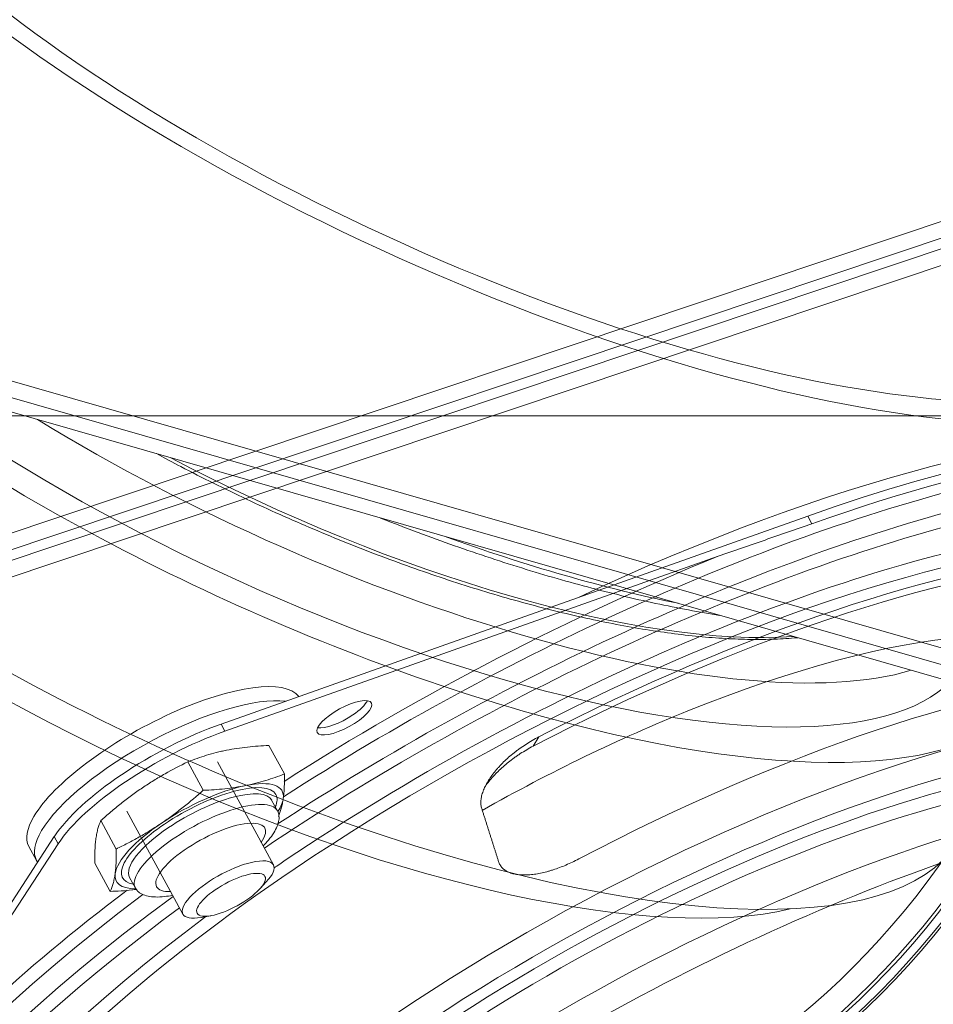
# Model space of a CAD drawing. Units: millimetres. Extents: x -91 to 137, y -52 to 44.
# Drawn here: x -56 to -29, y -17 to 12 of the extents above; entities that cross this region are included whole.
import ezdxf

# ---------------------------------------------------------------- set-up
doc = ezdxf.new("R2010")
doc.units = ezdxf.units.MM
for name, color, linetype, true_color in [('ORTHO$9', 7, 'Continuous', 0xffffff), ('Top$11', 7, 'Continuous', 0xffffff), ('Top$12', 7, 'Continuous', 0xffffff), ('Top$8', 7, 'Continuous', 0xffffff)]:
    doc.layers.add(name, color=color, linetype=linetype, true_color=true_color)

msp = doc.modelspace()

# ---------------------------------------------------------------- linework, layer by layer
at = {"layer": 'ORTHO$9', "color": 3, "linetype": 'Continuous', "lineweight": 18}
for p, q in [((85, 0, -2.25), (-85, 0, -2.25)), ((85, 0, -1.25), (-85, 0, -1.25)), ((85, 0, -1), (-85, 0, -1)), ((85, 0), (-85, 0)), ((-74.5, 0, -2.6), (-47.5, 0, -2.6)), ((-46.355, 0, -4.1), (-73.75, 0, -4.1)), ((-46.355, 0, -4.638), (-73.75, 0, -4.638)), ((-72.809, 0, -6.6), (-29.355, 0, -6.6)), ((-25, 0, -24.6), (-70, 0, -24.6)), ((-25, 0, -34.6), (-70, 0, -34.6)), ((-27, 0, -21.6), (-68, 0, -21.6)), ((-27, 0, -37.6), (-68, 0, -37.6)), ((-67.665, 0, -17.6), (-27.335, 0, -17.6)), ((-57, 0, -7.6), (-38, 0, -7.6)), ((-38, 0, -14.6), (-57, 0, -14.6)), ((-54.5, 0, -13.948), (-54.5, 0, -14.6)), ((-47.5, 0, -2.6), (-26.287, 0, -2.6)), ((-26.445, 0, -4.1), (-46.355, 0, -4.1)), ((-43.182, 0, -4.6), (-26.445, 0, -4.6)), ((-40.5, 0, -14.6), (-40.5, 0, -13.948)), ((12.602, 0, -61.519), (-39.145, 0, -80.645)), ((-38.14, 0, -83.365), (-39.145, 0, -80.645)), ((-37.135, 0, -86.085), (-38.14, 0, -83.365)), ((-37.135, 0, -86.085), (14.613, 0, -66.959)), ((-30.787, 0, -2.6), (-30.787, 0, -3.6)), ((-30.787, 0, -3.6), (-21.787, 0, -3.6)), ((-29.354, 0, -4.846), (-29.354, 0, -6.854)), ((-29.195, 0, -21.162), (-28.805, 0, -18.038))]:
    msp.add_line(p, q, dxfattribs=at)
at = {"layer": 'ORTHO$9', "color": 7, "linetype": 'Continuous', "lineweight": 13}
for p, q in [((-73.445, 0, -5.038), (-29.353, 0, -5.038)), ((-29.354, 0, -6.162), (-73.305, 0, -6.162)), ((-70.425, 0, -7.011), (-29.162, 0, -7.011)), ((-47.5, 0, 0.11), (-70.176, 0, 0.11)), ((-26.351, 0, -16.779), (-68.649, 0, -16.779)), ((-66.195, 0, -18.038), (-28.805, 0, -18.038)), ((-29.195, 0, -21.162), (-65.805, 0, -21.162)), ((-39.513, 0, -11.724), (-55.487, 0, -11.724)), ((-40.5, 0, -13.948), (-54.5, 0, -13.948)), ((-24.824, 0, 0.11), (-47.5, 0, 0.11)), ((-47.5, 0, -2.6), (-47.5, 0, -2.25)), ((-46.355, 0, -4.638), (-46.355, 0, -4.1))]:
    msp.add_line(p, q, dxfattribs=at)
at = {"layer": 'ORTHO$9', "color": 3, "linetype": 'Continuous', "lineweight": 18, "extrusion": (0, -1, 0)}
for centre, radius, start, end in [((-47.5, -135.014), 137.014, 80.4736, 99.5264), ((-29.691, -21.1), 0.5, 270, 352.875)]:
    msp.add_arc(centre, radius, start, end, dxfattribs=at)
at = {"layer": 'ORTHO$9', "color": 3, "linetype": 'Continuous', "lineweight": 18, "extrusion": (0, 1, 0)}
for centre, radius, start, end in [((75.486, -33.816), 29.8, 123.7953, 132.1546), ((57.5, -13.948), 3, 132.1546, 180), ((37.5, -13.948), 3, 0, 47.8454), ((19.514, -33.816), 29.8, 47.8454, 56.2149)]:
    msp.add_arc(centre, radius, start, end, dxfattribs=at)
at = {"layer": 'ORTHO$9', "color": 3, "linetype": 'Continuous', "lineweight": 18}
for points, knots in [([(-43.182, 0, -4.6), (-43.447, 0, -4.6), (-43.711, 0, -4.603), (-44.24, 0, -4.611), (-44.504, 0, -4.616), (-45.033, 0, -4.626), (-45.297, 0, -4.63), (-45.826, 0, -4.636), (-46.091, 0, -4.638), (-46.355, 0, -4.638)], [0, 0, 0, 0, 0.25, 0.25, 0.5, 0.5, 0.75, 0.75, 1, 1, 1, 1]), ([(-38, 0, -7.6), (-37.934, 0, -7.6), (-37.868, 0, -7.603), (-37.739, 0, -7.616), (-37.611, 0, -7.635), (-37.487, 0, -7.666), (-37.396, 0, -7.693), (-37.365, 0, -7.703), (-37.305, 0, -7.724), (-37.275, 0, -7.736), (-37.127, 0, -7.796), (-37.015, 0, -7.855), (-36.856, 0, -7.958), (-36.805, 0, -7.995), (-36.73, 0, -8.054), (-36.706, 0, -8.075), (-36.658, 0, -8.117), (-36.634, 0, -8.139), (-36.519, 0, -8.25), (-36.436, 0, -8.347), (-36.325, 0, -8.505), (-36.29, 0, -8.56), (-36.242, 0, -8.646), (-36.226, 0, -8.675), (-36.197, 0, -8.735), (-36.182, 0, -8.765), (-36.142, 0, -8.857), (-36.118, 0, -8.92), (-36.076, 0, -9.048), (-36.059, 0, -9.114), (-36.037, 0, -9.215), (-36.031, 0, -9.249), (-36.02, 0, -9.317), (-36.015, 0, -9.352), (-36.004, 0, -9.457), (-36, 0, -9.528), (-36, 0, -9.6)], [0, 0, 0, 0, 0.0625, 0.0625, 0.125, 0.1875, 0.1875, 0.21875, 0.21875, 0.25, 0.25, 0.375, 0.375, 0.4375, 0.4375, 0.46875, 0.46875, 0.5, 0.5, 0.625, 0.625, 0.6875, 0.6875, 0.71875, 0.71875, 0.75, 0.75, 0.8125, 0.8125, 0.875, 0.875, 0.90625, 0.90625, 0.9375, 0.9375, 1, 1, 1, 1]), ([(-36, 0, -12.6), (-36, 0, -12.668), (-36.007, 0, -12.802), (-36.027, 0, -12.936), (-36.048, 0, -13.036), (-36.059, 0, -13.086), (-36.073, 0, -13.135), (-36.082, 0, -13.168), (-36.087, 0, -13.185), (-36.113, 0, -13.267), (-36.161, 0, -13.395), (-36.221, 0, -13.517), (-36.271, 0, -13.606), (-36.288, 0, -13.635), (-36.316, 0, -13.678), (-36.325, 0, -13.693), (-36.344, 0, -13.721), (-36.392, 0, -13.791), (-36.443, 0, -13.857), (-36.53, 0, -13.958), (-36.576, 0, -14.006), (-36.648, 0, -14.074), (-36.672, 0, -14.096), (-36.722, 0, -14.139), (-36.748, 0, -14.16), (-36.825, 0, -14.22), (-36.878, 0, -14.257), (-36.986, 0, -14.325), (-37.042, 0, -14.357), (-37.127, 0, -14.4), (-37.156, 0, -14.413), (-37.214, 0, -14.439), (-37.243, 0, -14.452), (-37.39, 0, -14.509), (-37.509, 0, -14.543), (-37.692, 0, -14.577), (-37.753, 0, -14.586), (-37.876, 0, -14.597), (-37.938, 0, -14.6), (-38, 0, -14.6)], [0, 0, 0, 0, 0.0625, 0.125, 0.125, 0.15625, 0.171875, 0.171875, 0.1875, 0.1875, 0.25, 0.3125, 0.3125, 0.34375, 0.34375, 0.359375, 0.359375, 0.375, 0.4375, 0.4375, 0.5, 0.5, 0.53125, 0.53125, 0.5625, 0.5625, 0.625, 0.625, 0.6875, 0.6875, 0.71875, 0.71875, 0.75, 0.75, 0.875, 0.875, 0.9375, 0.9375, 1, 1, 1, 1]), ([(-29.354, 0, -4.846), (-29.287, 0, -4.771), (-29.219, 0, -4.709), (-29.116, 0, -4.645), (-29.082, 0, -4.628), (-29.013, 0, -4.606), (-28.978, 0, -4.6), (-28.943, 0, -4.6)], [0, 0, 0, 0, 0.5, 0.5, 0.75, 0.75, 1, 1, 1, 1]), ([(-28.943, 0, -7.1), (-28.961, 0, -7.1), (-28.978, 0, -7.099), (-29.013, 0, -7.093), (-29.03, 0, -7.089), (-29.082, 0, -7.072), (-29.117, 0, -7.055), (-29.219, 0, -6.991), (-29.287, 0, -6.929), (-29.354, 0, -6.854)], [0, 0, 0, 0, 0.125, 0.125, 0.25, 0.25, 0.5, 0.5, 1, 1, 1, 1])]:
    msp.add_open_spline(points, degree=3, knots=knots, dxfattribs=at)
msp.add_rational_spline([(-36, 0, -9.6), (-36, 0, -11.125), (-36, 0, -12.6)], [1, 1.00010339197, 1], degree=2, dxfattribs=at)
at = {"layer": 'Top$11', "color": 3, "linetype": 'Continuous', "lineweight": 18}
for p, q in [((85.228, -39.504, -0.385), (-64.951, 3.584, -33.852)), ((85.031, -39.932, -1.053), (-65.148, 3.156, -34.52)), ((84.658, -40.243, -1.673), (-65.521, 2.846, -35.141))]:
    msp.add_line(p, q, dxfattribs=at)
at = {"layer": 'Top$11', "color": 3, "linetype": 'Continuous', "lineweight": 18, "extrusion": (-0.341459, -0.742291, 0.57655)}
msp.add_ellipse((-41.962, 12.039, -9.351), major_axis=(21.622, -9.946), ratio=0.57655, dxfattribs=at)
at = {"layer": 'Top$11', "color": 7, "linetype": 'Continuous', "lineweight": 13, "extrusion": (-0.341459, -0.742291, 0.57655)}
msp.add_ellipse((-41.94, 12.087, -9.277), major_axis=(-20.601, 9.477), ratio=0.57655, dxfattribs=at)
at = {"layer": 'Top$11', "color": 3, "linetype": 'Continuous', "lineweight": 18, "extrusion": (-0.341459, -0.742291, 0.57655)}
for centre, major_axis, start_param, end_param in [((-46.805, 1.511, -25.774), (20.441, -9.403), 4.069647, 6.217515), ((-49.364, -4.052, -34.453), (18.624, -8.567), 3.545885, 5.882935), ((-48.773, -2.768, -32.45), (20.441, -9.403), 3.720734, 6.283185), ((-46.805, 1.511, -25.774), (18.624, -8.567), 4.123349, 6.163813), ((-46.214, 2.795, -23.771), (18.624, -8.567), 4.364564, 5.922598)]:
    msp.add_ellipse(centre, major_axis=major_axis, ratio=0.57655, start_param=start_param, end_param=end_param, dxfattribs=at)
at = {"layer": 'Top$11', "color": 7, "linetype": 'Continuous', "lineweight": 13, "extrusion": (-0.341459, -0.742291, 0.57655)}
for centre, major_axis, start_param, end_param in [((-46.128, 2.983, -23.479), (16.63, -7.65), 4.547809, 5.739356), ((-45.265, 4.859, -20.553), (19.214, -8.839), 4.960143, 5.327022)]:
    msp.add_ellipse(centre, major_axis=major_axis, ratio=0.57655, start_param=start_param, end_param=end_param, dxfattribs=at)
at = {"layer": 'Top$11', "color": 3, "linetype": 'Continuous', "lineweight": 18}
for points, knots in [([(-20.709, 2.394, -9.182), (-20.688, 2.457, -9.09), (-20.632, 2.655, -8.801), (-20.593, 3.012, -8.318), (-20.594, 3.465, -7.736), (-20.655, 3.941, -7.159), (-20.773, 4.437, -6.589), (-20.949, 4.954, -6.028), (-21.182, 5.489, -5.477), (-21.473, 6.042, -4.938), (-21.82, 6.61, -4.412), (-22.222, 7.192, -3.901), (-22.679, 7.787, -3.406), (-23.189, 8.392, -2.929), (-23.75, 9.006, -2.471), (-24.362, 9.627, -2.034), (-25.021, 10.253, -1.619), (-25.726, 10.882, -1.226), (-26.475, 11.513, -0.857), (-27.265, 12.145, -0.512), (-28.095, 12.774, -0.193), (-28.963, 13.401, 0.1), (-29.865, 14.023, 0.367), (-30.799, 14.638, 0.605), (-31.764, 15.246, 0.816), (-32.756, 15.844, 0.999), (-33.772, 16.431, 1.152), (-34.811, 17.005, 1.277), (-35.869, 17.565, 1.371), (-36.943, 18.11, 1.436), (-38.031, 18.637, 1.472), (-39.13, 19.147, 1.477), (-40.236, 19.637, 1.452), (-41.348, 20.105, 1.397), (-42.461, 20.552, 1.313), (-43.574, 20.975, 1.198), (-44.683, 21.374, 1.055), (-45.785, 21.747, 0.882), (-46.878, 22.093, 0.681), (-47.958, 22.412, 0.452), (-49.023, 22.703, 0.195), (-50.07, 22.964, -0.089), (-51.096, 23.195, -0.399), (-52.099, 23.395, -0.735), (-53.076, 23.564, -1.096), (-54.023, 23.701, -1.481), (-54.94, 23.806, -1.889), (-55.823, 23.877, -2.32), (-56.669, 23.916, -2.772), (-57.477, 23.92, -3.244), (-58.244, 23.892, -3.735), (-58.967, 23.829, -4.244), (-59.645, 23.733, -4.769), (-60.274, 23.603, -5.309), (-60.854, 23.44, -5.863), (-61.382, 23.244, -6.427), (-61.856, 23.017, -7.001), (-62.276, 22.759, -7.582), (-62.638, 22.47, -8.168), (-62.893, 22.215, -8.647), (-63.012, 22.05, -8.93), (-63.046, 21.999, -9.015)], [0, 0, 0, 0, 0.007834, 0.024597, 0.041392, 0.058242, 0.075162, 0.09216, 0.109238, 0.126393, 0.143615, 0.160894, 0.178217, 0.195572, 0.212949, 0.230339, 0.247736, 0.265132, 0.282525, 0.299913, 0.317293, 0.334665, 0.352029, 0.369386, 0.386736, 0.404079, 0.421417, 0.43875, 0.456079, 0.473406, 0.49073, 0.508054, 0.525378, 0.542703, 0.56003, 0.577359, 0.594693, 0.612031, 0.629376, 0.646727, 0.664086, 0.681454, 0.698831, 0.716217, 0.733613, 0.751019, 0.768433, 0.785853, 0.803277, 0.820699, 0.838113, 0.855509, 0.872877, 0.890206, 0.907482, 0.924693, 0.941827, 0.958878, 0.975845, 0.992733, 1, 1, 1, 1]), ([(-51.78, -1.098, -32.081), (-51.544, -1.226, -32.105), (-50.994, -1.518, -32.155), (-50.118, -1.962, -32.208), (-49.155, -2.428, -32.237), (-48.18, -2.875, -32.236), (-47.199, -3.302, -32.205), (-46.214, -3.708, -32.144), (-45.229, -4.09, -32.053), (-44.247, -4.449, -31.933), (-43.271, -4.783, -31.784), (-42.304, -5.089, -31.607), (-41.35, -5.369, -31.402), (-40.413, -5.62, -31.169), (-39.494, -5.841, -30.91), (-38.598, -6.032, -30.625), (-37.727, -6.192, -30.315), (-36.884, -6.32, -29.981), (-36.072, -6.417, -29.624), (-35.294, -6.48, -29.246), (-34.553, -6.511, -28.846), (-33.851, -6.508, -28.427), (-33.377, -6.482, -28.112), (-33.133, -6.46, -27.94), (-33.1, -6.457, -27.917)], [0, 0, 0, 0, 0.036449, 0.084176, 0.1319, 0.179622, 0.227345, 0.275071, 0.322802, 0.370542, 0.418292, 0.466056, 0.513836, 0.561634, 0.609452, 0.657293, 0.705156, 0.753043, 0.80095, 0.848874, 0.896809, 0.944739, 0.992646, 1, 1, 1, 1]), ([(-45.25, -2.973, -30.626), (-45.15, -3.012, -30.618), (-44.697, -3.191, -30.58), (-43.891, -3.497, -30.496), (-42.836, -3.874, -30.358), (-41.788, -4.226, -30.19), (-40.749, -4.551, -29.993), (-39.724, -4.848, -29.768), (-38.714, -5.116, -29.515), (-37.722, -5.355, -29.236), (-36.753, -5.563, -28.929), (-35.97, -5.71, -28.655), (-35.513, -5.786, -28.482), (-35.366, -5.809, -28.424)], [0, 0, 0, 0, 0.028988, 0.131177, 0.233398, 0.33566, 0.437972, 0.54034, 0.642773, 0.745278, 0.847858, 0.950517, 1, 1, 1, 1])]:
    msp.add_open_spline(points, degree=3, knots=knots, dxfattribs=at)
at = {"layer": 'Top$12', "color": 3, "linetype": 'Continuous', "lineweight": 18}
for p, q in [((-60.577, -4.936, 35.464), (83.244, 43.232, -2.55)), ((-60.353, -5.347, 34.789), (83.467, 42.82, -3.226)), ((-60.439, -5.689, 34.414), (83.381, 42.478, -3.6)), ((-60.215, -6.101, 33.739), (83.605, 42.067, -4.276)), ((-49.897, -8.973, 22.993), (-32.806, -2.916, 18.899)), ((-35.418, -4.087, 19.213), (-49.785, -9.179, 22.655)), ((-48.502, -9.597, 21.242), (-48.052, -10.423, 19.886)), ((-50.864, -10.072, 22.266), (-50.414, -10.899, 20.91)), ((-50.002, -10.071, 21.675), (-48.371, -13.072, 16.749)), ((-48.423, -11.188, 19.172), (-48.255, -11.497, 18.665)), ((-51.007, -14.505, 16.749), (-52.638, -11.504, 21.675)), ((-53.399, -11.783, 21.845), (-52.95, -12.61, 20.488)), ((-61.13, -22.028, 14.188), (-54.754, -12.25, 22.185)), ((-54.642, -12.456, 21.848), (-60.002, -20.675, 15.125)), ((-55.27, -12.944, 21.662), (-55.493, -12.533, 22.337)), ((-55.493, -12.533, 22.337), (-55.493, -12.533, 22.337)), ((-53.573, -13.019, 20.399), (-53.124, -13.845, 19.042)), ((-52.392, -13.745, 18.665), (-52.56, -13.437, 19.172)), ((-48.578, -13.569, 16.262), (-48.772, -13.778, 16.13)), ((-50.197, -14.552, 16.13), (-50.478, -14.601, 16.262))]:
    msp.add_line(p, q, dxfattribs=at)
at = {"layer": 'Top$12', "color": 7, "linetype": 'Continuous', "lineweight": 13}
for p, q in [((-32.806, -2.916, 18.899), (-32.686, -3.137, 18.535)), ((-49.785, -9.179, 22.655), (-49.897, -8.973, 22.993)), ((-40.803, -9.614, 15.919), (-40.644, -9.346, 16.149)), ((-48.255, -11.497, 18.665), (-48.254, -11.498, 18.663)), ((-54.642, -12.456, 21.848), (-54.754, -12.25, 22.185)), ((-52.56, -13.437, 19.171), (-52.56, -13.437, 19.172))]:
    msp.add_line(p, q, dxfattribs=at)
at = {"layer": 'Top$12', "color": 3, "linetype": 'Continuous', "lineweight": 18, "extrusion": (-0.392427, 0.722011, -0.569825)}
for centre, major_axis, start_param, end_param in [((-39.148, -15.367, 7.49), (-23.064, -12.535), 2.025017, 3.386778), ((-39.268, -15.145, 7.853), (-23.064, -12.535), 2.025017, 3.141592), ((-39.604, -14.528, 8.866), (22.185, 12.058), 4.89228, 5.840158), ((-38.486, -16.585, 5.489), (20.048, 10.897), 4.780832, 5.639653), ((-38.486, -16.585, 5.489), (-19.602, -10.654), 1.628784, 2.508516), ((-38.833, -15.946, 6.538), (-15.09, -8.201), 1.911509, 3.101289), ((-51.54, -10.384, 22.337), (-3.954, -2.149), 0.497853, 3.088195), ((-36.92, -19.465, 0.762), (-18.93, -10.289), 1.612017, 2.525282), ((-51.316, -10.795, 21.662), (-3.954, -2.149), 0.497853, 2.710516), ((-46.416, -8.583, 21.09), (-0.791, -0.43), 3.55374, 4.424844), ((-38.833, -15.946, 6.538), (-15.09, -8.201), 1.517926, 1.911509), ((-46.416, -8.583, 21.09), (-0.791, -0.43), 4.424844, 5.871057), ((-51.005, -11.07, 21.099), (-3.955, -2.15), 0.541487, 2.025017), ((-50.893, -11.276, 20.761), (3.955, 2.15), 3.683079, 5.166609), ((-34.684, -23.579, -5.991), (-19.769, -10.745), 0.921037, 3.141652), ((-35.355, -22.345, -3.965), (-18.011, -9.79), 0.921037, 2.752978), ((-50.533, -12.235, 19.298), (2.416, 1.313), 4.424844, 5.472042), ((-50.533, -12.235, 19.298), (2.416, 1.313), 5.472042, 6.519239), ((-50.533, -12.235, 19.298), (2.416, 1.313), 0.236054, 0.535618), ((-51.54, -10.384, 22.337), (-3.954, -2.149), 0, 0.497853), ((-50.533, -12.235, 19.298), (2.416, 1.313), 3.377647, 4.424844), ((-51.316, -10.795, 21.662), (-3.954, -2.149), 0, 0.497853), ((-51.316, -10.795, 21.662), (-3.954, -2.149), 6.242943, 6.283185), ((-49.689, -13.788, 16.749), (1.318, 0.716), 2.375283, 5.41713), ((-49.689, -13.788, 16.749), (1.318, 0.716), 5.41713, 6.283185), ((-49.689, -13.788, 16.749), (1.318, 0.716), 0, 0.766296), ((-50.533, -12.235, 19.298), (2.416, 1.313), 2.606222, 3.377647), ((-32.448, -27.694, -12.744), (-19.769, -10.745), 0.921037, 3.709593), ((-32.448, -27.694, -12.744), (-18.011, -9.79), 0.921037, 3.141652)]:
    msp.add_ellipse(centre, major_axis=major_axis, ratio=0.569825, start_param=start_param, end_param=end_param, dxfattribs=at)
at = {"layer": 'Top$12', "color": 7, "linetype": 'Continuous', "lineweight": 13, "extrusion": (-0.392427, 0.722011, -0.569825)}
for centre, major_axis, start_param, end_param in [((-39.058, -15.531, 7.22), (22.796, 12.39), 4.486694, 6.275242), ((-38.807, -15.994, 6.46), (-22.672, -12.323), 1.322423, 3.134533), ((-38.709, -16.174, 6.165), (22.236, 12.086), 4.431913, 6.283185), ((-38.709, -16.174, 6.165), (-20.575, -11.183), 1.283252, 3.517317), ((-38.617, -16.343, 5.887), (20.142, 10.948), 4.424844, 6.283185), ((-39.156, -15.351, 7.515), (-23.232, -12.627), 1.35836, 1.904625), ((-36.433, -20.362, -0.709), (-18.582, -10.1), 1.283252, 3.262848), ((-36.249, -20.699, -1.264), (17.718, 9.63), 4.424844, 6.283185), ((-36.249, -20.699, -1.264), (-16.862, -9.165), 1.283252, 3.048532), ((-36.152, -20.88, -1.559), (16.426, 8.928), 4.424844, 6.050226), ((-50.533, -12.235, 19.298), (2.233, 1.214), 4.424844, 6.283185), ((-50.491, -12.312, 19.172), (-2.069, -1.124), 1.283252, 3.141602), ((-50.533, -12.235, 19.298), (2.233, 1.214), 0, 0.386523), ((-50.324, -12.621, 18.665), (2.069, 1.124), 3.13689, 6.283185), ((-50.533, -12.235, 19.298), (2.233, 1.214), 2.755088, 4.424844), ((-50.491, -12.312, 19.172), (-2.069, -1.124), 0, 1.283252), ((-50.198, -12.852, 18.285), (-1.575, -0.856), 0, 3.720539), ((-38.617, -16.343, 5.887), (20.142, 10.948), 3.113818, 4.424844), ((-38.709, -16.174, 6.165), (-20.575, -11.183), 1.265777, 1.283252), ((-50.198, -12.852, 18.285), (-1.575, -0.856), 5.704258, 6.283185), ((-39.058, -15.531, 7.22), (22.796, 12.39), 3.147591, 4.284651), ((-38.807, -15.994, 6.46), (-22.672, -12.323), 0.006292, 1.172511), ((-39.156, -15.351, 7.515), (-23.232, -12.627), 0.661878, 1.137307), ((-38.709, -16.174, 6.165), (22.236, 12.086), 2.584656, 4.305758), ((-38.709, -16.174, 6.165), (-20.575, -11.183), 0, 1.155134)]:
    msp.add_ellipse(centre, major_axis=major_axis, ratio=0.569825, start_param=start_param, end_param=end_param, dxfattribs=at)
at = {"layer": 'Top$12', "color": 3, "linetype": 'Continuous', "lineweight": 18, "extrusion": (-0.392427, 0.722011, -0.569825)}
for centre, major_axis in [((-46.304, -8.789, 20.752), (0.791, 0.43)), ((-49.605, -13.943, 16.496), (-0.988, -0.537)), ((-31.777, -28.928, -14.77), (-18.011, -9.79))]:
    msp.add_ellipse(centre, major_axis=major_axis, ratio=0.569825, dxfattribs=at)
at = {"layer": 'Top$12', "color": 3, "linetype": 'Continuous', "lineweight": 18}
for points, knots in [([(-35.418, -4.087, 19.213), (-35.191, -4.006, 19.159), (-34.963, -3.927, 19.103), (-34.508, -3.77, 18.988), (-34.28, -3.691, 18.931), (-33.824, -3.534, 18.815), (-33.596, -3.456, 18.758), (-33.14, -3.297, 18.645), (-32.913, -3.218, 18.59), (-32.686, -3.137, 18.535)], [0, 0, 0, 0, 0.25, 0.25, 0.5, 0.5, 0.75, 0.75, 1, 1, 1, 1]), ([(-40.644, -9.346, 16.149), (-40.709, -9.379, 16.152), (-40.773, -9.414, 16.151), (-40.897, -9.486, 16.146), (-41.019, -9.561, 16.135), (-41.136, -9.64, 16.114), (-41.222, -9.702, 16.095), (-41.25, -9.723, 16.089), (-41.306, -9.765, 16.073), (-41.334, -9.787, 16.065), (-41.47, -9.895, 16.022), (-41.572, -9.984, 15.979), (-41.712, -10.122, 15.901), (-41.757, -10.168, 15.873), (-41.822, -10.239, 15.829), (-41.843, -10.262, 15.813), (-41.884, -10.31, 15.781), (-41.904, -10.334, 15.765), (-42.001, -10.454, 15.68), (-42.069, -10.549, 15.606), (-42.154, -10.691, 15.484), (-42.18, -10.739, 15.442), (-42.215, -10.809, 15.376), (-42.225, -10.833, 15.354), (-42.246, -10.88, 15.308), (-42.255, -10.903, 15.285), (-42.281, -10.973, 15.214), (-42.295, -11.019, 15.166), (-42.316, -11.108, 15.067), (-42.323, -11.152, 15.017), (-42.328, -11.216, 14.94), (-42.329, -11.237, 14.914), (-42.329, -11.278, 14.861), (-42.328, -11.299, 14.834), (-42.322, -11.359, 14.754), (-42.315, -11.397, 14.7), (-42.303, -11.434, 14.645)], [0, 0, 0, 0, 0.0625, 0.0625, 0.125, 0.1875, 0.1875, 0.21875, 0.21875, 0.25, 0.25, 0.375, 0.375, 0.4375, 0.4375, 0.46875, 0.46875, 0.5, 0.5, 0.625, 0.625, 0.6875, 0.6875, 0.71875, 0.71875, 0.75, 0.75, 0.8125, 0.8125, 0.875, 0.875, 0.90625, 0.90625, 0.9375, 0.9375, 1, 1, 1, 1]), ([(-49.738, -9.734, 21.92), (-49.788, -9.744, 21.942), (-49.838, -9.754, 21.963), (-49.937, -9.777, 22.002), (-49.986, -9.789, 22.021), (-50.131, -9.826, 22.074), (-50.227, -9.852, 22.106), (-50.507, -9.938, 22.191), (-50.688, -10.003, 22.233), (-50.864, -10.072, 22.266)], [0, 0, 0, 0, 0.125, 0.125, 0.25, 0.25, 0.5, 0.5, 1, 1, 1, 1]), ([(-48.502, -9.597, 21.242), (-48.712, -9.605, 21.377), (-48.92, -9.619, 21.503), (-49.229, -9.652, 21.674), (-49.332, -9.665, 21.728), (-49.536, -9.695, 21.829), (-49.637, -9.713, 21.877), (-49.738, -9.734, 21.92)], [0, 0, 0, 0, 0.5, 0.5, 0.75, 0.75, 1, 1, 1, 1]), ([(-42.223, -10.816, 15.373), (-42.214, -10.804, 15.382), (-42.206, -10.792, 15.392), (-42.163, -10.731, 15.439), (-42.09, -10.635, 15.511), (-42.008, -10.54, 15.575), (-41.943, -10.469, 15.62), (-41.921, -10.445, 15.635), (-41.876, -10.398, 15.663), (-41.852, -10.375, 15.677), (-41.734, -10.258, 15.743), (-41.632, -10.169, 15.787), (-41.47, -10.039, 15.839), (-41.414, -9.997, 15.854), (-41.328, -9.934, 15.874), (-41.299, -9.914, 15.88), (-41.24, -9.873, 15.891), (-41.21, -9.853, 15.895), (-41.058, -9.755, 15.916), (-40.933, -9.681, 15.923), (-40.803, -9.614, 15.919)], [0, 0, 0, 0, 0.027658, 0.027658, 0.135696, 0.243734, 0.243734, 0.297753, 0.297753, 0.351772, 0.351772, 0.567848, 0.567848, 0.675886, 0.675886, 0.729905, 0.729905, 0.783924, 0.783924, 1, 1, 1, 1]), ([(-50.864, -10.072, 22.266), (-51.085, -10.18, 22.282), (-51.307, -10.295, 22.289), (-51.639, -10.483, 22.28), (-51.749, -10.548, 22.274), (-51.97, -10.684, 22.253), (-52.079, -10.754, 22.239), (-52.186, -10.827, 22.221)], [0, 0, 0, 0, 0.5, 0.5, 0.75, 0.75, 1, 1, 1, 1]), ([(-49.179, -10.762, 20.232), (-49.128, -10.752, 20.21), (-49.078, -10.741, 20.189), (-48.979, -10.719, 20.15), (-48.93, -10.707, 20.131), (-48.785, -10.67, 20.078), (-48.69, -10.643, 20.046), (-48.409, -10.557, 19.961), (-48.228, -10.493, 19.919), (-48.052, -10.423, 19.886)], [0, 0, 0, 0, 0.125, 0.125, 0.25, 0.25, 0.5, 0.5, 1, 1, 1, 1]), ([(-48.052, -10.423, 19.886), (-48.05, -10.555, 19.717), (-48.05, -10.682, 19.556), (-48.058, -10.863, 19.332), (-48.061, -10.921, 19.261), (-48.071, -11.035, 19.124), (-48.077, -11.089, 19.059), (-48.084, -11.142, 18.997)], [0, 0, 0, 0, 0.5, 0.5, 0.75, 0.75, 1, 1, 1, 1]), ([(-52.186, -10.827, 22.221), (-52.294, -10.899, 22.203), (-52.399, -10.974, 22.182), (-52.607, -11.126, 22.131), (-52.71, -11.205, 22.103), (-52.912, -11.365, 22.039), (-53.011, -11.447, 22.003), (-53.159, -11.572, 21.946), (-53.208, -11.614, 21.927), (-53.304, -11.699, 21.886), (-53.352, -11.741, 21.866), (-53.399, -11.783, 21.845)], [0, 0, 0, 0, 0.25, 0.25, 0.5, 0.5, 0.75, 0.75, 0.875, 0.875, 1, 1, 1, 1]), ([(-50.414, -10.899, 20.91), (-50.205, -10.891, 20.775), (-49.996, -10.877, 20.649), (-49.687, -10.844, 20.478), (-49.584, -10.831, 20.424), (-49.38, -10.8, 20.323), (-49.279, -10.782, 20.276), (-49.179, -10.762, 20.232)], [0, 0, 0, 0, 0.5, 0.5, 0.75, 0.75, 1, 1, 1, 1]), ([(-51.627, -11.855, 20.533), (-51.52, -11.783, 20.551), (-51.414, -11.708, 20.573), (-51.203, -11.553, 20.624), (-51.1, -11.474, 20.653), (-50.797, -11.233, 20.749), (-50.603, -11.068, 20.826), (-50.414, -10.899, 20.91)], [0, 0, 0, 0, 0.25, 0.25, 0.5, 0.5, 1, 1, 1, 1]), ([(-48.084, -11.142, 18.997), (-48.088, -11.168, 18.966), (-48.092, -11.194, 18.937), (-48.101, -11.244, 18.879), (-48.105, -11.268, 18.851), (-48.12, -11.34, 18.771), (-48.131, -11.384, 18.722), (-48.167, -11.512, 18.585), (-48.195, -11.589, 18.508), (-48.226, -11.659, 18.44)], [0, 0, 0, 0, 0.125, 0.125, 0.25, 0.25, 0.5, 0.5, 1, 1, 1, 1]), ([(-48.254, -11.499, 18.661), (-48.23, -11.544, 18.587), (-48.201, -11.642, 18.444), (-48.212, -11.812, 18.236), (-48.276, -11.997, 18.045), (-48.39, -12.196, 17.872), (-48.527, -12.372, 17.743), (-48.629, -12.482, 17.674), (-48.666, -12.52, 17.651)], [0, 0, 0, 0, 0.174036, 0.347031, 0.522181, 0.704279, 0.895794, 1, 1, 1, 1]), ([(-53.399, -11.783, 21.845), (-53.43, -11.854, 21.777), (-53.459, -11.93, 21.7), (-53.495, -12.058, 21.562), (-53.506, -12.103, 21.513), (-53.525, -12.198, 21.406), (-53.534, -12.247, 21.349), (-53.541, -12.3, 21.288)], [0, 0, 0, 0, 0.5, 0.5, 0.75, 0.75, 1, 1, 1, 1]), ([(-52.95, -12.61, 20.488), (-52.895, -12.583, 20.484), (-52.839, -12.555, 20.481), (-52.727, -12.499, 20.475), (-52.671, -12.47, 20.473), (-52.503, -12.382, 20.468), (-52.392, -12.322, 20.468), (-52.17, -12.197, 20.474), (-52.061, -12.132, 20.481), (-51.843, -11.997, 20.501), (-51.735, -11.928, 20.515), (-51.627, -11.855, 20.533)], [0, 0, 0, 0, 0.125, 0.125, 0.25, 0.25, 0.5, 0.5, 0.75, 0.75, 1, 1, 1, 1]), ([(-53.541, -12.3, 21.288), (-53.545, -12.326, 21.257), (-53.548, -12.353, 21.225), (-53.554, -12.408, 21.16), (-53.557, -12.436, 21.126), (-53.564, -12.521, 21.024), (-53.568, -12.58, 20.952), (-53.575, -12.76, 20.728), (-53.576, -12.887, 20.567), (-53.573, -13.019, 20.399)], [0, 0, 0, 0, 0.125, 0.125, 0.25, 0.25, 0.5, 0.5, 1, 1, 1, 1]), ([(-52.982, -13.329, 19.599), (-52.979, -13.302, 19.63), (-52.975, -13.275, 19.662), (-52.969, -13.221, 19.727), (-52.966, -13.193, 19.761), (-52.959, -13.108, 19.863), (-52.956, -13.049, 19.935), (-52.948, -12.868, 20.159), (-52.948, -12.741, 20.32), (-52.95, -12.61, 20.488)], [0, 0, 0, 0, 0.125, 0.125, 0.25, 0.25, 0.5, 0.5, 1, 1, 1, 1]), ([(-41.813, -12.974, 12.357), (-41.802, -13.009, 12.305), (-41.773, -13.074, 12.203), (-41.73, -13.131, 12.101), (-41.693, -13.17, 12.026), (-41.673, -13.189, 11.988), (-41.651, -13.207, 11.95), (-41.636, -13.218, 11.925), (-41.628, -13.224, 11.913), (-41.588, -13.251, 11.851), (-41.519, -13.289, 11.755), (-41.438, -13.317, 11.663), (-41.373, -13.334, 11.597), (-41.35, -13.339, 11.575), (-41.315, -13.346, 11.543), (-41.304, -13.348, 11.532), (-41.28, -13.352, 11.511), (-41.22, -13.361, 11.458), (-41.157, -13.365, 11.409), (-41.052, -13.367, 11.334), (-40.998, -13.366, 11.298), (-40.914, -13.361, 11.248), (-40.886, -13.358, 11.231), (-40.828, -13.352, 11.199), (-40.799, -13.349, 11.183), (-40.711, -13.336, 11.139), (-40.652, -13.326, 11.111), (-40.532, -13.301, 11.06), (-40.471, -13.287, 11.036), (-40.378, -13.262, 11.004), (-40.347, -13.253, 10.993), (-40.285, -13.235, 10.973), (-40.254, -13.225, 10.964), (-40.098, -13.175, 10.92), (-39.973, -13.129, 10.894), (-39.787, -13.049, 10.866), (-39.725, -13.022, 10.858), (-39.6, -12.963, 10.847), (-39.539, -12.932, 10.844), (-39.478, -12.9, 10.843)], [0, 0, 0, 0, 0.0625, 0.125, 0.125, 0.15625, 0.171875, 0.171875, 0.1875, 0.1875, 0.25, 0.3125, 0.3125, 0.34375, 0.34375, 0.359375, 0.359375, 0.375, 0.4375, 0.4375, 0.5, 0.5, 0.53125, 0.53125, 0.5625, 0.5625, 0.625, 0.625, 0.6875, 0.6875, 0.71875, 0.71875, 0.75, 0.75, 0.875, 0.875, 0.9375, 0.9375, 1, 1, 1, 1]), ([(-53.124, -13.845, 19.042), (-53.093, -13.775, 19.11), (-53.065, -13.699, 19.187), (-53.029, -13.571, 19.325), (-53.018, -13.526, 19.374), (-52.998, -13.431, 19.48), (-52.99, -13.381, 19.538), (-52.982, -13.329, 19.599)], [0, 0, 0, 0, 0.5, 0.5, 0.75, 0.75, 1, 1, 1, 1]), ([(-51.309, -13.957, 17.651), (-51.391, -13.973, 17.687), (-51.565, -14.001, 17.772), (-51.807, -14.013, 17.924), (-52.027, -13.989, 18.105), (-52.202, -13.93, 18.3), (-52.324, -13.849, 18.487), (-52.369, -13.779, 18.607), (-52.383, -13.747, 18.657)], [0, 0, 0, 0, 0.163521, 0.35509, 0.538004, 0.712351, 0.881038, 1, 1, 1, 1]), ([(-52.348, -13.784, 18.586), (-52.399, -13.79, 18.613), (-52.449, -13.796, 18.64), (-52.706, -13.824, 18.782), (-52.915, -13.837, 18.908), (-53.124, -13.845, 19.042)], [0, 0, 0, 0, 0.197754, 0.197754, 1, 1, 1, 1])]:
    msp.add_open_spline(points, degree=3, knots=knots, dxfattribs=at)
msp.add_rational_spline([(-42.303, -11.434, 14.645), (-42.053, -12.216, 13.482), (-41.813, -12.974, 12.357)], [1, 1.00010339196, 1], degree=2, dxfattribs=at)
at = {"layer": 'Top$8', "color": 3, "linetype": 'Continuous', "lineweight": 18, "extrusion": (0, 0, -1)}
msp.add_circle((47.5, 0), 23.8, dxfattribs=at)
at = {"layer": 'Top$8', "color": 7, "linetype": 'Continuous', "lineweight": 13, "extrusion": (0, 0, -1)}
for radius in [23.729, 23.382]:
    msp.add_circle((47.5, 0), radius, dxfattribs=at)
at = {"layer": 'Top$8', "color": 7, "linetype": 'Continuous', "lineweight": 13}
for radius in [23.48, 22.676]:
    msp.add_circle((-47.5, 0), radius, dxfattribs=at)

doc.saveas('drawing.dxf')
